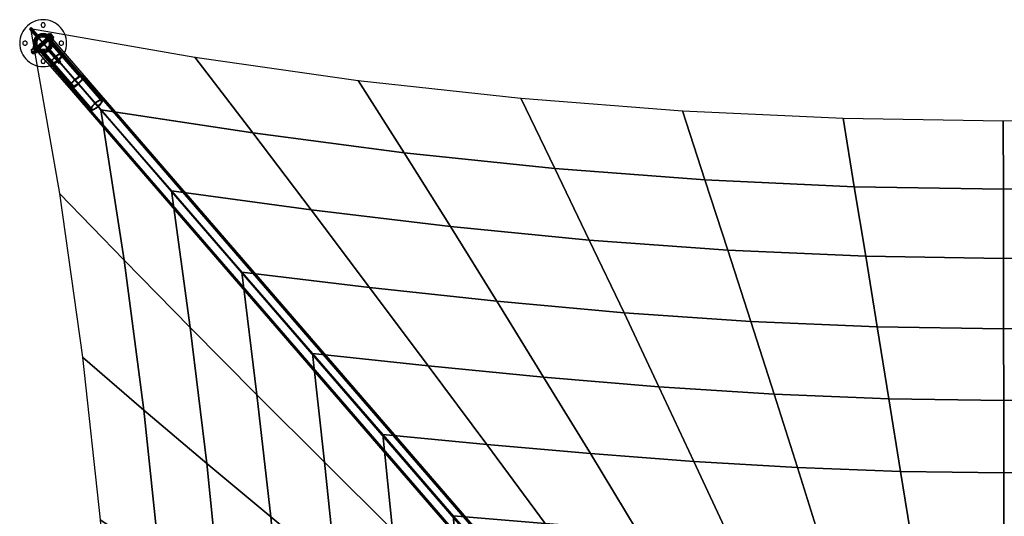
# Model space of a CAD drawing. Units: millimetres. Extents: x 0 to 12163, y 0 to 12163.
# Drawn here: x 0 to 6081, y 9092 to 12163 of the extents above; entities that cross this region are included whole.
import ezdxf

# ---------------------------------------------------------------- set-up
doc = ezdxf.new("R2010")
doc.units = ezdxf.units.MM
doc.header["$LTSCALE"] = 700
for name, color, linetype in [('COLUMN PIH', 150, 'Continuous'), ('COLUMN RECESS BP', 170, 'Continuous'), ('CONNECTIONS', 20, 'Continuous'), ('EXTENSION', 240, 'Continuous'), ('H-01', 2, 'Continuous'), ('MPanel', 41, 'Continuous'), ('RAFTER', 52, 'Continuous')]:
    doc.layers.add(name, color=color, linetype=linetype)

msp = doc.modelspace()

# ---------------------------------------------------------------- linework, layer by layer
for p, q in [((66.7, 12108.6), (5289.9, 6081.5)), ((145, 12017.9), (145, 12017.9)), ((145, 12017.9), (145, 12017.9)), ((145, 12017.9), (145, 12017.9)), ((145, 12017.9), (145, 12017.9))]:
    msp.add_line(p, q)
at = {"layer": 'COLUMN PIH', "flags": 128}
for points in [[(86.4, 12017.9), (86.7, 12024), (87.7, 12030.1), (89.3, 12036), (91.5, 12041.7), (94.3, 12047.2), (97.6, 12052.4), (101.5, 12057.1), (105.8, 12061.5), (110.6, 12065.3), (115.7, 12068.7), (121.2, 12071.5), (126.9, 12073.7), (132.9, 12075.3), (138.9, 12076.2), (145, 12076.5), (151.2, 12076.2), (157.2, 12075.3), (163.2, 12073.7), (168.9, 12071.5), (174.3, 12068.7), (179.5, 12065.3), (184.3, 12061.5), (188.6, 12057.1), (192.5, 12052.4), (195.8, 12047.2), (198.6, 12041.7), (200.8, 12036), (202.4, 12030.1), (203.3, 12024), (203.6, 12017.9), (203.3, 12011.8), (202.4, 12005.7), (200.8, 11999.8), (198.6, 11994.1), (195.8, 11988.6), (192.5, 11983.4), (188.6, 11978.7), (184.3, 11974.3), (179.5, 11970.5), (174.3, 11967.1), (168.9, 11964.3), (163.2, 11962.1), (157.2, 11960.6), (151.2, 11959.6), (145, 11959.3), (138.9, 11959.6), (132.9, 11960.6), (126.9, 11962.1), (121.2, 11964.3), (115.7, 11967.1), (110.6, 11970.5), (105.8, 11974.3), (101.5, 11978.7), (97.6, 11983.4), (94.3, 11988.6), (91.5, 11994.1), (89.3, 11999.8), (87.7, 12005.7), (86.7, 12011.8), (86.4, 12017.9)], [(86.4, 12017.9), (86.7, 12024), (87.7, 12030.1), (89.3, 12036), (91.5, 12041.7), (94.3, 12047.2), (97.6, 12052.4), (101.5, 12057.1), (105.8, 12061.5), (110.6, 12065.3), (115.7, 12068.7), (121.2, 12071.5), (126.9, 12073.7), (132.9, 12075.3), (138.9, 12076.2), (145, 12076.5), (151.2, 12076.2), (157.2, 12075.3), (163.2, 12073.7), (168.9, 12071.5), (174.3, 12068.7), (179.5, 12065.3), (184.3, 12061.5), (188.6, 12057.1), (192.5, 12052.4), (195.8, 12047.2), (198.6, 12041.7), (200.8, 12036), (202.4, 12030.1), (203.3, 12024), (203.6, 12017.9), (203.3, 12011.8), (202.4, 12005.7), (200.8, 11999.8), (198.6, 11994.1), (195.8, 11988.6), (192.5, 11983.4), (188.6, 11978.7), (184.3, 11974.3), (179.5, 11970.5), (174.3, 11967.1), (168.9, 11964.3), (163.2, 11962.1), (157.2, 11960.6), (151.2, 11959.6), (145, 11959.3), (138.9, 11959.6), (132.9, 11960.6), (126.9, 11962.1), (121.2, 11964.3), (115.7, 11967.1), (110.6, 11970.5), (105.8, 11974.3), (101.5, 11978.7), (97.6, 11983.4), (94.3, 11988.6), (91.5, 11994.1), (89.3, 11999.8), (87.7, 12005.7), (86.7, 12011.8), (86.4, 12017.9)], [(195.3, 12017.9), (195, 12023.5), (194.1, 12029.1), (192.5, 12034.5), (190.4, 12039.7), (187.6, 12044.7), (184.4, 12049.3), (180.6, 12053.5), (176.4, 12057.2), (171.8, 12060.5), (166.9, 12063.2), (161.7, 12065.4), (156.2, 12067), (150.7, 12067.9), (145, 12068.2), (139.4, 12067.9), (133.9, 12067), (128.4, 12065.4), (123.2, 12063.2), (118.3, 12060.5), (113.7, 12057.2), (109.5, 12053.5), (105.7, 12049.3), (102.5, 12044.7), (99.7, 12039.7), (97.6, 12034.5), (96, 12029.1), (95.1, 12023.5), (94.7, 12017.9), (95.1, 12012.3), (96, 12006.7), (97.6, 12001.3), (99.7, 11996.1), (102.5, 11991.1), (105.7, 11986.5), (109.5, 11982.3), (113.7, 11978.6), (118.3, 11975.3), (123.2, 11972.6), (128.4, 11970.4), (133.9, 11968.8), (139.4, 11967.9), (145, 11967.6), (150.7, 11967.9), (156.2, 11968.8), (161.7, 11970.4), (166.9, 11972.6), (171.8, 11975.3), (176.4, 11978.6), (180.6, 11982.3), (184.4, 11986.5), (187.6, 11991.1), (190.4, 11996.1), (192.5, 12001.3), (194.1, 12006.7), (195, 12012.3), (195.3, 12017.9)], [(94.7, 12017.9), (95.1, 12023.5), (96, 12029.1), (97.6, 12034.5), (99.7, 12039.7), (102.5, 12044.7), (105.7, 12049.3), (109.5, 12053.5), (113.7, 12057.2), (118.3, 12060.5), (123.2, 12063.2), (128.4, 12065.4), (133.9, 12067), (139.4, 12067.9), (145, 12068.2), (150.7, 12067.9), (156.2, 12067), (161.7, 12065.4), (166.9, 12063.2), (171.8, 12060.5), (176.4, 12057.2), (180.6, 12053.5), (184.4, 12049.3), (187.6, 12044.7), (190.4, 12039.7), (192.5, 12034.5), (194.1, 12029.1), (195, 12023.5), (195.3, 12017.9), (195, 12012.3), (194.1, 12006.7), (192.5, 12001.3), (190.4, 11996.1), (187.6, 11991.1), (184.4, 11986.5), (180.6, 11982.3), (176.4, 11978.6), (171.8, 11975.3), (166.9, 11972.6), (161.7, 11970.4), (156.2, 11968.8), (150.7, 11967.9), (145, 11967.6), (139.4, 11967.9), (133.9, 11968.8), (128.4, 11970.4), (123.2, 11972.6), (118.3, 11975.3), (113.7, 11978.6), (109.5, 11982.3), (105.7, 11986.5), (102.5, 11991.1), (99.7, 11996.1), (97.6, 12001.3), (96, 12006.7), (95.1, 12012.3), (94.7, 12017.9)]]:
    msp.add_lwpolyline(points, close=True, dxfattribs=at)
at = {"layer": 'COLUMN RECESS BP', "flags": 128}
for points in [[(290.1, 12017.9), (289.3, 12033.1), (286.9, 12048.1), (283, 12062.8), (277.6, 12076.9), (270.7, 12090.5), (262.4, 12103.2), (252.8, 12115), (242.1, 12125.7), (230.3, 12135.3), (217.6, 12143.6), (204, 12150.5), (189.9, 12155.9), (175.2, 12159.8), (160.2, 12162.2), (145, 12163), (129.9, 12162.2), (114.9, 12159.8), (100.2, 12155.9), (86, 12150.5), (72.5, 12143.6), (59.8, 12135.3), (48, 12125.7), (37.2, 12115), (27.7, 12103.2), (19.4, 12090.5), (12.5, 12076.9), (7.1, 12062.8), (3.2, 12048.1), (0.8, 12033.1), (0, 12017.9), (0.8, 12002.7), (3.2, 11987.8), (7.1, 11973.1), (12.5, 11958.9), (19.4, 11945.4), (27.7, 11932.6), (37.2, 11920.8), (48, 11910.1), (59.8, 11900.5), (72.5, 11892.2), (86, 11885.4), (100.2, 11879.9), (114.9, 11876), (129.9, 11873.6), (145, 11872.8), (160.2, 11873.6), (175.2, 11876), (189.9, 11879.9), (204, 11885.4), (217.6, 11892.2), (230.3, 11900.5), (242.1, 11910.1), (252.8, 11920.8), (262.4, 11932.6), (270.7, 11945.4), (277.6, 11958.9), (283, 11973.1), (286.9, 11987.8), (289.3, 12002.7), (290.1, 12017.9)], [(290.1, 12017.9), (289.3, 12033.1), (286.9, 12048.1), (283, 12062.8), (277.6, 12076.9), (270.7, 12090.5), (262.4, 12103.2), (252.8, 12115), (242.1, 12125.7), (230.3, 12135.3), (217.6, 12143.6), (204, 12150.5), (189.9, 12155.9), (175.2, 12159.8), (160.2, 12162.2), (145, 12163), (129.9, 12162.2), (114.9, 12159.8), (100.2, 12155.9), (86, 12150.5), (72.5, 12143.6), (59.8, 12135.3), (48, 12125.7), (37.2, 12115), (27.7, 12103.2), (19.4, 12090.5), (12.5, 12076.9), (7.1, 12062.8), (3.2, 12048.1), (0.8, 12033.1), (0, 12017.9), (0.8, 12002.7), (3.2, 11987.8), (7.1, 11973.1), (12.5, 11958.9), (19.4, 11945.4), (27.7, 11932.6), (37.2, 11920.8), (48, 11910.1), (59.8, 11900.5), (72.5, 11892.2), (86, 11885.4), (100.2, 11879.9), (114.9, 11876), (129.9, 11873.6), (145, 11872.8), (160.2, 11873.6), (175.2, 11876), (189.9, 11879.9), (204, 11885.4), (217.6, 11892.2), (230.3, 11900.5), (242.1, 11910.1), (252.8, 11920.8), (262.4, 11932.6), (270.7, 11945.4), (277.6, 11958.9), (283, 11973.1), (286.9, 11987.8), (289.3, 12002.7), (290.1, 12017.9)], [(158.2, 12130), (157.6, 12134.1), (155.7, 12137.8), (152.8, 12140.7), (149.1, 12142.6), (145, 12143.2), (141, 12142.6), (137.3, 12140.7), (134.4, 12137.8), (132.5, 12134.1), (131.8, 12130), (132.5, 12126), (134.4, 12122.3), (137.3, 12119.4), (141, 12117.5), (145, 12116.9), (149.1, 12117.5), (152.8, 12119.4), (155.7, 12122.3), (157.6, 12126), (158.2, 12130)], [(158.2, 12130), (157.6, 12134.1), (155.7, 12137.8), (152.8, 12140.7), (149.1, 12142.6), (145, 12143.2), (141, 12142.6), (137.3, 12140.7), (134.4, 12137.8), (132.5, 12134.1), (131.8, 12130), (132.5, 12126), (134.4, 12122.3), (137.3, 12119.4), (141, 12117.5), (145, 12116.9), (149.1, 12117.5), (152.8, 12119.4), (155.7, 12122.3), (157.6, 12126), (158.2, 12130)], [(46.1, 12017.9), (45.5, 12022), (43.6, 12025.7), (40.7, 12028.6), (37, 12030.5), (33, 12031.1), (28.9, 12030.5), (25.2, 12028.6), (22.3, 12025.7), (20.4, 12022), (19.8, 12017.9), (20.4, 12013.8), (22.3, 12010.2), (25.2, 12007.2), (28.9, 12005.4), (33, 12004.7), (37, 12005.4), (40.7, 12007.2), (43.6, 12010.2), (45.5, 12013.8), (46.1, 12017.9)], [(46.1, 12017.9), (45.5, 12022), (43.6, 12025.7), (40.7, 12028.6), (37, 12030.5), (33, 12031.1), (28.9, 12030.5), (25.2, 12028.6), (22.3, 12025.7), (20.4, 12022), (19.8, 12017.9), (20.4, 12013.8), (22.3, 12010.2), (25.2, 12007.2), (28.9, 12005.4), (33, 12004.7), (37, 12005.4), (40.7, 12007.2), (43.6, 12010.2), (45.5, 12013.8), (46.1, 12017.9)], [(270.3, 12017.9), (269.7, 12022), (267.8, 12025.7), (264.9, 12028.6), (261.2, 12030.5), (257.1, 12031.1), (253, 12030.5), (249.4, 12028.6), (246.5, 12025.7), (244.6, 12022), (243.9, 12017.9), (244.6, 12013.8), (246.5, 12010.2), (249.4, 12007.2), (253, 12005.4), (257.1, 12004.7), (261.2, 12005.4), (264.9, 12007.2), (267.8, 12010.2), (269.7, 12013.8), (270.3, 12017.9)], [(270.3, 12017.9), (269.7, 12022), (267.8, 12025.7), (264.9, 12028.6), (261.2, 12030.5), (257.1, 12031.1), (253, 12030.5), (249.4, 12028.6), (246.5, 12025.7), (244.6, 12022), (243.9, 12017.9), (244.6, 12013.8), (246.5, 12010.2), (249.4, 12007.2), (253, 12005.4), (257.1, 12004.7), (261.2, 12005.4), (264.9, 12007.2), (267.8, 12010.2), (269.7, 12013.8), (270.3, 12017.9)], [(158.2, 11905.8), (157.6, 11909.9), (155.7, 11913.5), (152.8, 11916.5), (149.1, 11918.3), (145, 11919), (141, 11918.3), (137.3, 11916.5), (134.4, 11913.5), (132.5, 11909.9), (131.8, 11905.8), (132.5, 11901.7), (134.4, 11898), (137.3, 11895.1), (141, 11893.2), (145, 11892.6), (149.1, 11893.2), (152.8, 11895.1), (155.7, 11898), (157.6, 11901.7), (158.2, 11905.8)], [(158.2, 11905.8), (157.6, 11909.9), (155.7, 11913.5), (152.8, 11916.5), (149.1, 11918.3), (145, 11919), (141, 11918.3), (137.3, 11916.5), (134.4, 11913.5), (132.5, 11909.9), (131.8, 11905.8), (132.5, 11901.7), (134.4, 11898), (137.3, 11895.1), (141, 11893.2), (145, 11892.6), (149.1, 11893.2), (152.8, 11895.1), (155.7, 11898), (157.6, 11901.7), (158.2, 11905.8)]]:
    msp.add_lwpolyline(points, close=True, dxfattribs=at)
at = {"layer": 'CONNECTIONS'}
for p, q in [((145, 12017.9), (145, 12017.9)), ((227.6, 11922.4), (475.2, 11635.7))]:
    msp.add_line(p, q, dxfattribs=at)
at = {"layer": 'CONNECTIONS', "flags": 128}
for points in [[(193.2, 12017.9), (191.9, 12028.6), (188.4, 12038.8), (182.6, 12047.9), (175, 12055.5), (165.9, 12061.3), (155.7, 12064.9), (145, 12066.1), (134.3, 12064.9), (124.2, 12061.3), (115, 12055.5), (107.4, 12047.9), (101.6, 12038.8), (98.1, 12028.6), (96.9, 12017.9), (98.1, 12007.2), (101.6, 11997), (107.4, 11987.9), (115, 11980.3), (124.2, 11974.5), (134.3, 11971), (145, 11969.8), (155.7, 11971), (165.9, 11974.5), (175, 11980.3), (182.6, 11987.9), (188.4, 11997), (191.9, 12007.2), (193.2, 12017.9)], [(193.2, 12017.9), (191.9, 12028.6), (188.4, 12038.8), (182.6, 12047.9), (175, 12055.5), (165.9, 12061.3), (155.7, 12064.9), (145, 12066.1), (134.3, 12064.9), (124.2, 12061.3), (115, 12055.5), (107.4, 12047.9), (101.6, 12038.8), (98.1, 12028.6), (96.9, 12017.9), (98.1, 12007.2), (101.6, 11997), (107.4, 11987.9), (115, 11980.3), (124.2, 11974.5), (134.3, 11971), (145, 11969.8), (155.7, 11971), (165.9, 11974.5), (175, 11980.3), (182.6, 11987.9), (188.4, 11997), (191.9, 12007.2), (193.2, 12017.9)], [(105.2, 12017.9), (106.5, 12028.2), (110.5, 12037.8), (116.9, 12046.1), (125.1, 12052.4), (134.7, 12056.4), (145, 12057.8), (155.3, 12056.4), (164.9, 12052.4), (173.2, 12046.1), (179.5, 12037.8), (183.5, 12028.2), (184.9, 12017.9), (183.5, 12007.6), (179.5, 11998), (173.2, 11989.8), (164.9, 11983.4), (155.3, 11979.4), (145, 11978.1), (134.7, 11979.4), (125.1, 11983.4), (116.9, 11989.8), (110.5, 11998), (106.5, 12007.6), (105.2, 12017.9)], [(184.9, 12017.9), (183.5, 12028.2), (179.5, 12037.8), (173.2, 12046.1), (164.9, 12052.4), (155.3, 12056.4), (145, 12057.8), (134.7, 12056.4), (125.1, 12052.4), (116.9, 12046.1), (110.5, 12037.8), (106.5, 12028.2), (105.2, 12017.9), (106.5, 12007.6), (110.5, 11998), (116.9, 11989.8), (125.1, 11983.4), (134.7, 11979.4), (145, 11978.1), (155.3, 11979.4), (164.9, 11983.4), (173.2, 11989.8), (179.5, 11998), (183.5, 12007.6), (184.9, 12017.9)], [(181.4, 12049.4), (175.2, 12043.9)], [(186.8, 12041.8), (180.4, 12036.2)], [(109.7, 11999.6), (103.2, 11994)], [(114.9, 11991.9), (108.6, 11986.5)], [(121.8, 11985.6), (115.3, 11980)], [(264, 11953.8), (262.4, 11955), (260, 11955.5), (256.9, 11955.4), (253.3, 11954.6), (249.2, 11953.1), (244.6, 11950.9), (239.6, 11948.3), (234.4, 11945.1), (229.1, 11941.4), (223.8, 11937.3), (218.5, 11932.9), (213.4, 11928.3), (208.6, 11923.6), (204.2, 11918.9), (200.2, 11914.2), (196.9, 11909.7), (194.1, 11905.5), (192.1, 11901.6), (190.7, 11898.1), (190.1, 11895.2), (190.3, 11892.7), (191.2, 11890.9), (192.9, 11889.7), (195.2, 11889.2), (198.3, 11889.3), (201.9, 11890.2), (206.1, 11891.7), (210.7, 11893.8), (215.6, 11896.5), (220.8, 11899.7), (226.1, 11903.3), (231.5, 11907.4), (236.7, 11911.8), (241.8, 11916.4), (246.6, 11921.1), (251.1, 11925.8), (255, 11930.5), (258.4, 11935), (261.1, 11939.2), (263.2, 11943.1), (264.6, 11946.6), (265.1, 11949.6), (265, 11952), (264, 11953.8)], [(197.5, 11896.3), (196.7, 11898), (196.6, 11900.3), (197.3, 11903.1), (198.8, 11906.4), (201, 11910.1), (203.8, 11914.1), (207.2, 11918.3), (211.1, 11922.6), (215.5, 11926.9), (220.1, 11931.1), (224.9, 11935.1), (229.7, 11938.7), (234.6, 11942), (239.2, 11944.8), (243.6, 11947), (247.6, 11948.6), (251.1, 11949.5), (253.9, 11949.8), (256.2, 11949.5), (257.8, 11948.4), (258.6, 11946.7), (258.6, 11944.4), (257.9, 11941.6), (256.4, 11938.3), (254.3, 11934.6), (251.4, 11930.6), (248, 11926.4), (244.1, 11922.1), (239.8, 11917.8), (235.2, 11913.6), (230.3, 11909.7), (225.5, 11906), (220.7, 11902.8), (216, 11900), (211.6, 11897.8), (207.7, 11896.2), (204.2, 11895.2), (201.3, 11894.9), (199, 11895.3), (197.5, 11896.3)], [(257.8, 11948.4), (505.2, 11661.8)], [(264, 11953.8), (511.5, 11667.2)], [(191.2, 11890.9), (438.7, 11604.3)], [(197.5, 11896.3), (444.9, 11609.7)], [(511.5, 11667.2), (509.8, 11668.4), (507.5, 11668.9), (504.4, 11668.8), (500.8, 11667.9), (496.6, 11666.4), (492, 11664.4), (487.1, 11661.6), (481.9, 11658.4), (476.6, 11654.8), (471.2, 11650.7), (466, 11646.3), (460.9, 11641.8), (456.1, 11637), (451.6, 11632.3), (447.7, 11627.6), (444.3, 11623.1), (441.6, 11618.9), (439.5, 11615), (438.1, 11611.5), (437.6, 11608.5), (437.7, 11606.1), (438.7, 11604.3), (440.3, 11603.1), (442.7, 11602.6), (445.8, 11602.7), (449.4, 11603.6), (453.5, 11605), (458.1, 11607.2), (463.1, 11609.8), (468.3, 11613.1), (473.6, 11616.7), (478.9, 11620.8), (484.2, 11625.2), (489.3, 11629.8), (494.1, 11634.5), (498.5, 11639.2), (502.5, 11643.9), (505.8, 11648.4), (508.6, 11652.6), (510.7, 11656.5), (512, 11660), (512.6, 11663), (512.4, 11665.4), (511.5, 11667.2)], [(505.2, 11661.8), (503.7, 11662.8), (501.4, 11663.2), (498.5, 11662.9), (495, 11661.9), (491.1, 11660.4), (486.7, 11658.1), (482, 11655.4), (477.2, 11652.1), (472.4, 11648.5), (467.5, 11644.5), (462.9, 11640.3), (458.6, 11636), (454.7, 11631.7), (451.3, 11627.5), (448.4, 11623.5), (446.3, 11619.8), (444.8, 11616.5), (444.1, 11613.7), (444.1, 11611.4), (444.9, 11609.7), (446.5, 11608.7), (448.8, 11608.3), (451.6, 11608.6), (455.1, 11609.5), (459.1, 11611.2), (463.5, 11613.4), (468.1, 11616.1), (473, 11619.4), (477.8, 11623), (482.6, 11627), (487.2, 11631.2), (491.6, 11635.5), (495.5, 11639.8), (498.9, 11644), (501.7, 11648), (503.9, 11651.7), (505.4, 11655), (506.1, 11657.8), (506, 11660.1), (505.2, 11661.8)]]:
    msp.add_lwpolyline(points, close=True, dxfattribs=at)
for points in [[(168.5, 12050.2), (168.9, 12049.8), (169.6, 12049.3), (170.5, 12048.6), (171.5, 12047.7), (172.7, 12046.5), (173.9, 12045.3), (175.2, 12043.9), (176.3, 12042.6), (177.3, 12041.2), (178.3, 12039.8), (179, 12038.6), (179.6, 12037.7), (180, 12036.9), (180.3, 12036.4), (180.4, 12036.2), (180.3, 12036.4), (180, 12036.9), (179.6, 12037.7), (179, 12038.6), (178.3, 12039.8), (177.3, 12041.2), (176.3, 12042.6), (175.2, 12043.9), (173.9, 12045.3), (172.7, 12046.5), (171.5, 12047.7), (170.5, 12048.6), (169.6, 12049.3), (168.9, 12049.8), (168.5, 12050.2), (168.3, 12050.2), (174.7, 12055.8), (168.3, 12050.2)], [(174.9, 12055.7), (175.3, 12055.4), (176, 12054.8), (176.8, 12054.1), (177.9, 12053.1), (179, 12052), (180.2, 12050.7), (181.4, 12049.4), (182.6, 12048), (183.6, 12046.6), (184.6, 12045.3), (185.4, 12044.2), (186, 12043.2), (186.5, 12042.5), (186.7, 12042), (186.8, 12041.8), (186.7, 12042), (186.5, 12042.5), (186, 12043.2), (185.4, 12044.2), (184.6, 12045.3), (183.6, 12046.6), (182.6, 12048), (181.4, 12049.4), (180.2, 12050.7), (179, 12052), (177.9, 12053.1), (176.8, 12054.1), (176, 12054.8), (175.3, 12055.4), (174.9, 12055.7), (174.7, 12055.8)], [(103.3, 11993.9), (103.6, 11993.4), (104, 11992.7), (104.7, 11991.7), (105.5, 11990.5), (106.4, 11989.2), (107.4, 11987.8), (108.6, 11986.5), (109.8, 11985.1), (111, 11983.9), (112.2, 11982.7), (113.2, 11981.8), (114.1, 11981.1), (114.7, 11980.5), (115.2, 11980.2), (115.3, 11980), (115.2, 11980.2), (114.7, 11980.5), (114.1, 11981.1), (113.2, 11981.8), (112.2, 11982.7), (111, 11983.9), (109.8, 11985.1), (108.6, 11986.5), (107.4, 11987.8), (106.4, 11989.2), (105.5, 11990.5), (104.7, 11991.7), (104, 11992.7), (103.6, 11993.4), (103.3, 11993.9), (103.2, 11994)], [(109.8, 11999.4), (110, 11998.9), (110.4, 11998.1), (111, 11997.2), (111.8, 11996), (112.7, 11994.7), (113.7, 11993.3), (114.9, 11991.9), (116.1, 11990.5), (117.3, 11989.3), (118.5, 11988.2), (119.5, 11987.3), (120.4, 11986.6), (121.2, 11986.1), (121.6, 11985.7), (121.8, 11985.6), (121.6, 11985.7), (121.2, 11986.1), (120.4, 11986.6), (119.5, 11987.3), (118.5, 11988.2), (117.3, 11989.3), (116.1, 11990.5), (114.9, 11991.9), (113.7, 11993.3), (112.7, 11994.7), (111.8, 11996), (111, 11997.2), (110.4, 11998.1), (110, 11998.9), (109.8, 11999.4), (109.7, 11999.6)], [(466, 11646.3), (218.5, 11932.9)], [(467.5, 11644.5), (220.1, 11931.1)], [(482.6, 11627), (235.2, 11913.6)], [(484.2, 11625.2), (236.7, 11911.8)]]:
    msp.add_lwpolyline(points, dxfattribs=at)
at = {"layer": 'EXTENSION'}
msp.add_line((351.4, 11779), (5066.5, 6320.4), dxfattribs=at)
at = {"layer": 'EXTENSION', "flags": 128}
for points in [[(396.4, 11817.7), (385.3, 11818.8), (364.6, 11809.2), (341.2, 11792.2), (320.5, 11771), (308.3, 11752.4), (307.8, 11740.7), (319.5, 11739.7), (339.6, 11748.7), (363.5, 11766.2), (384.2, 11786.9), (396.4, 11806), (396.4, 11817.7)], [(314.1, 11746), (314.7, 11756.1), (324.8, 11772.1), (342.8, 11790.1), (363, 11805), (380.5, 11812.9), (390.1, 11811.9), (390.1, 11802.3), (379.4, 11785.9), (361.9, 11768.3), (341.2, 11752.9), (324.2, 11745), (314.1, 11746)], [(390.1, 11811.9), (5103.2, 6353.9)], [(396.4, 11817.7), (5109.6, 6359.2)], [(307.8, 11740.7), (5020.9, 6282.2)], [(314.1, 11746), (5027.3, 6288.1)]]:
    msp.add_lwpolyline(points, close=True, dxfattribs=at)
for points in [[(5053.8, 6333.7), (341.2, 11792.2)], [(5055.4, 6331.6), (342.8, 11790.1)], [(5074.5, 6309.8), (361.9, 11768.3)], [(5076.1, 6307.7), (363.5, 11766.2)]]:
    msp.add_lwpolyline(points, dxfattribs=at)
at = {"layer": 'H-01', "flags": 128}
for points in [[(184.6, 12063.2), (87.8, 11979.5)], [(190.1, 12056.9), (93.3, 11973.2)], [(195.6, 12050.5), (98.7, 11966.8)], [(175.1, 12074.3), (177.8, 12076.7)], [(210.4, 12055), (202.4, 12048.1), (210.4, 12055), (200.8, 12066.1), (192.9, 12059.2), (200.8, 12066.1), (191.2, 12077.2), (183.3, 12070.3), (191.2, 12077.2), (200.8, 12066.1)], [(192.9, 12059.2), (183.3, 12070.3), (192.9, 12059.2), (202.4, 12048.1)], [(184, 12064), (186.7, 12066.4)], [(184, 12064), (184.2, 12063.7), (184.8, 12063), (185.8, 12061.9), (187, 12060.4), (188.5, 12058.7), (190.1, 12056.9), (191.7, 12055), (193.2, 12053.3), (194.5, 12051.8), (195.4, 12050.7), (196, 12050), (196.3, 12049.7), (196, 12050), (195.4, 12050.7), (194.5, 12051.8), (193.2, 12053.3), (191.7, 12055), (190.1, 12056.9), (188.5, 12058.7), (187, 12060.4), (185.8, 12061.9), (184.8, 12063), (184.2, 12063.7), (184, 12064)], [(195.6, 12050.5), (195.4, 12050.8), (194.8, 12051.4), (193.9, 12052.5), (192.6, 12053.9), (191.2, 12055.6), (189.7, 12057.3), (188.3, 12059), (187, 12060.5), (185.9, 12061.8), (185.1, 12062.7), (184.7, 12063.1), (185.1, 12062.7), (185.9, 12061.8), (187, 12060.5), (188.3, 12059), (189.7, 12057.3), (191.2, 12055.6), (192.6, 12053.9), (193.9, 12052.5), (194.8, 12051.4), (195.4, 12050.8)], [(199, 12052.1), (198.8, 12052.4), (198.2, 12053.1), (197.2, 12054.2), (196, 12055.7), (194.5, 12057.4), (192.9, 12059.2), (191.3, 12061.1), (189.8, 12062.8), (188.5, 12064.3), (187.5, 12065.4), (186.9, 12066.1), (186.7, 12066.4), (186.9, 12066.1), (187.5, 12065.4), (188.5, 12064.3), (189.8, 12062.8), (191.3, 12061.1), (192.9, 12059.2), (194.5, 12057.4), (196, 12055.7), (197.2, 12054.2), (198.2, 12053.1), (198.8, 12052.4), (199, 12052.1)], [(190.1, 12056.9), (192.9, 12059.2)], [(190.1, 12056.9), (192.9, 12059.2)], [(196.3, 12049.7), (199, 12052.1)], [(205.2, 12039.4), (207.9, 12041.8)], [(81, 11962.6), (71.4, 11973.6), (83.7, 11984.3), (87.3, 11980), (89.6, 11977.4), (93.3, 11973.2), (89.6, 11977.4), (87.3, 11980), (83.7, 11984.3), (71.4, 11973.6)], [(82.7, 11994.5), (85.4, 11996.9)], [(83.6, 11984.4), (88.1, 11988.2)], [(87.3, 11980), (86, 11981.6), (84.9, 11982.9), (84.1, 11983.8), (83.7, 11984.3), (84.1, 11983.8), (84.9, 11982.9), (86, 11981.6)], [(87.6, 11979.7), (92.1, 11983.6)], [(107.4, 11965.8), (107.2, 11966), (106.7, 11966.7), (105.8, 11967.7), (104.6, 11969.1), (103.1, 11970.8), (101.4, 11972.7), (99.6, 11974.8), (97.7, 11977), (95.9, 11979.2), (94, 11981.3), (92.4, 11983.3), (90.9, 11984.9), (89.7, 11986.3), (88.8, 11987.4), (88.3, 11988), (88.1, 11988.2), (88.3, 11988), (88.8, 11987.4), (89.7, 11986.3), (90.9, 11984.9), (92.4, 11983.3), (94, 11981.3), (95.9, 11979.2), (97.7, 11977), (99.6, 11974.8), (101.4, 11972.7), (103.1, 11970.8), (104.6, 11969.1), (105.8, 11967.7), (106.7, 11966.7), (107.2, 11966), (107.4, 11965.8)], [(91.6, 11984.2), (94.3, 11986.5)], [(75.5, 11968.9), (70.4, 11964.5)], [(81, 11962.6), (75.9, 11958.1)], [(90.6, 11951.5), (102.9, 11962.1), (99.2, 11966.3), (96.9, 11969), (93.3, 11973.2), (81, 11962.6)], [(93.3, 11973.2), (96.9, 11969), (99.2, 11966.3), (102.9, 11962.1), (90.6, 11951.5), (81, 11962.6), (93.3, 11973.2)], [(86.5, 11956.2), (81.3, 11951.8)], [(87.3, 11980), (89.6, 11977.4)], [(96.9, 11969), (95.1, 11971), (93.3, 11973.2), (91.4, 11975.3), (89.6, 11977.4), (91.4, 11975.3), (93.3, 11973.2), (95.1, 11971)], [(93.3, 11973.2), (97.7, 11977)], [(93.3, 11973.2), (97.7, 11977)], [(96.9, 11969), (99.2, 11966.3)], [(97.7, 11977), (100.5, 11979.4)], [(97.7, 11977), (100.5, 11979.4)], [(98.9, 11966.6), (103.4, 11970.5)], [(102.9, 11962.1), (102.4, 11962.6), (101.6, 11963.5), (100.6, 11964.7), (99.2, 11966.3), (100.6, 11964.7), (101.6, 11963.5), (102.4, 11962.6)], [(102.9, 11962), (107.4, 11965.8)], [(103.9, 11969.9), (106.6, 11972.3)], [(112.8, 11959.6), (115.6, 11962)]]:
    msp.add_lwpolyline(points, close=True, dxfattribs=at)
for points in [[(204.9, 12039.7), (204.3, 12040.5), (203.1, 12041.8), (201.6, 12043.5), (199.8, 12045.7), (197.6, 12048.1), (195.3, 12050.9), (192.7, 12053.8), (190.1, 12056.9), (187.5, 12059.9), (185, 12062.8), (182.6, 12065.6), (180.4, 12068.1), (178.6, 12070.2), (177.1, 12072), (176, 12073.2), (175.3, 12074), (175.1, 12074.3), (175.3, 12074), (176, 12073.2), (177.1, 12072), (178.6, 12070.2), (180.4, 12068.1), (182.6, 12065.6), (185, 12062.8), (187.5, 12059.9), (190.1, 12056.9), (192.7, 12053.8), (195.3, 12050.9), (197.6, 12048.1), (199.8, 12045.7), (201.6, 12043.5), (203.1, 12041.8), (204.3, 12040.5), (204.9, 12039.7), (205.2, 12039.4)], [(178.1, 12076.4), (178.7, 12075.6), (179.8, 12074.3), (181.3, 12072.6), (183.2, 12070.4), (185.4, 12068), (187.7, 12065.2), (190.3, 12062.3), (192.9, 12059.2), (195.5, 12056.2), (198, 12053.3), (200.4, 12050.5), (202.6, 12048), (204.4, 12045.9), (205.9, 12044.1), (207, 12042.9), (207.7, 12042.1), (207.9, 12041.8), (207.7, 12042.1), (207, 12042.9), (205.9, 12044.1), (204.4, 12045.9), (202.6, 12048), (200.4, 12050.5), (198, 12053.3), (195.5, 12056.2), (192.9, 12059.2), (190.3, 12062.3), (187.7, 12065.2), (185.4, 12068), (183.2, 12070.4), (181.3, 12072.6), (179.8, 12074.3), (178.7, 12075.6), (178.1, 12076.4), (177.8, 12076.7)], [(112.6, 11959.9), (111.9, 11960.7), (110.8, 11961.9), (109.3, 11963.7), (107.4, 11965.8), (105.3, 11968.3), (102.9, 11971.1), (100.3, 11974), (97.7, 11977), (95.1, 11980.1), (92.6, 11983), (90.2, 11985.7), (88.1, 11988.2), (86.2, 11990.4), (84.7, 11992.1), (83.6, 11993.4), (82.9, 11994.2), (82.7, 11994.5), (82.9, 11994.2), (83.6, 11993.4), (84.7, 11992.1), (86.2, 11990.4), (88.1, 11988.2), (90.2, 11985.7), (92.6, 11983), (95.1, 11980.1), (97.7, 11977), (100.3, 11974), (102.9, 11971.1), (105.3, 11968.3), (107.4, 11965.8), (109.3, 11963.7), (110.8, 11961.9), (111.9, 11960.7), (112.6, 11959.9), (112.8, 11959.6)], [(85.7, 11996.6), (86.4, 11995.8), (87.5, 11994.5), (89, 11992.8), (90.8, 11990.6), (93, 11988.1), (95.3, 11985.4), (97.9, 11982.4), (100.5, 11979.4), (103.1, 11976.4), (105.6, 11973.5), (108, 11970.7), (110.2, 11968.2), (112, 11966.1), (113.5, 11964.3), (114.6, 11963), (115.3, 11962.3), (115.6, 11962), (115.3, 11962.3), (114.6, 11963), (113.5, 11964.3), (112, 11966.1), (110.2, 11968.2), (108, 11970.7), (105.6, 11973.5), (103.1, 11976.4), (100.5, 11979.4), (97.9, 11982.4), (95.3, 11985.4), (93, 11988.1), (90.8, 11990.6), (89, 11992.8), (87.5, 11994.5), (86.4, 11995.8), (85.7, 11996.6), (85.4, 11996.9)], [(103.7, 11970.1), (103.1, 11970.9), (102.1, 11972), (100.8, 11973.5), (99.3, 11975.2), (97.7, 11977), (96.1, 11978.9), (94.7, 11980.6), (93.4, 11982.1), (92.4, 11983.2), (91.8, 11983.9), (91.6, 11984.2), (91.8, 11983.9), (92.4, 11983.2), (93.4, 11982.1), (94.7, 11980.6), (96.1, 11978.9), (97.7, 11977), (99.3, 11975.2), (100.8, 11973.5), (102.1, 11972), (103.1, 11970.9), (103.7, 11970.1), (103.9, 11969.9)], [(92.3, 11983.4), (92.8, 11982.7), (93.7, 11981.7), (94.9, 11980.3), (96.3, 11978.7), (97.7, 11977), (99.2, 11975.3), (100.6, 11973.7), (101.7, 11972.4), (102.6, 11971.3), (103.2, 11970.7), (103.4, 11970.5), (103.2, 11970.7), (102.6, 11971.3), (101.7, 11972.4), (100.6, 11973.7), (99.2, 11975.3), (97.7, 11977), (96.3, 11978.7), (94.9, 11980.3), (93.7, 11981.7), (92.8, 11982.7), (92.3, 11983.4), (92.1, 11983.6)], [(94.6, 11986.3), (95.2, 11985.6), (96.2, 11984.5), (97.4, 11983), (98.9, 11981.3), (100.5, 11979.4), (102.1, 11977.6), (103.6, 11975.9), (104.9, 11974.4), (105.8, 11973.3), (106.4, 11972.5), (106.6, 11972.3), (106.4, 11972.5), (105.8, 11973.3), (104.9, 11974.4), (103.6, 11975.9), (102.1, 11977.6), (100.5, 11979.4), (98.9, 11981.3), (97.4, 11983), (96.2, 11984.5), (95.2, 11985.6), (94.6, 11986.3), (94.3, 11986.5)], [(70.6, 11964.2), (71.1, 11963.6), (72, 11962.6), (73.1, 11961.3), (74.4, 11959.8), (75.9, 11958.1), (77.3, 11956.5), (78.6, 11955), (79.7, 11953.6), (80.6, 11952.6), (81.1, 11952), (81.3, 11951.8), (81.1, 11952), (80.6, 11952.6), (79.7, 11953.6), (78.6, 11955), (77.3, 11956.5), (75.9, 11958.1), (74.4, 11959.8), (73.1, 11961.3), (72, 11962.6), (71.1, 11963.6), (70.6, 11964.2), (70.4, 11964.5)], [(86.3, 11956.4), (85.7, 11957.1), (84.9, 11958.1), (83.7, 11959.4), (82.4, 11960.9), (81, 11962.6), (79.6, 11964.2), (78.3, 11965.7), (77.1, 11967), (76.3, 11968.1), (75.7, 11968.7), (75.5, 11968.9), (75.7, 11968.7), (76.3, 11968.1), (77.1, 11967), (78.3, 11965.7), (79.6, 11964.2), (81, 11962.6), (82.4, 11960.9), (83.7, 11959.4), (84.9, 11958.1), (85.7, 11957.1), (86.3, 11956.4), (86.5, 11956.2)], [(98.8, 11966.8), (98.2, 11967.5), (97.3, 11968.5), (96.1, 11969.9), (94.7, 11971.5), (93.3, 11973.2), (91.8, 11974.9), (90.4, 11976.5), (89.3, 11977.8), (88.4, 11978.9), (87.8, 11979.5), (87.6, 11979.7), (87.8, 11979.5), (88.4, 11978.9), (89.3, 11977.8), (90.4, 11976.5), (91.8, 11974.9), (93.3, 11973.2), (94.7, 11971.5), (96.1, 11969.9), (97.3, 11968.5), (98.2, 11967.5), (98.8, 11966.8), (98.9, 11966.6)], [(88, 11979.3), (88.5, 11978.7), (89.4, 11977.7), (90.5, 11976.3), (91.9, 11974.8), (93.3, 11973.2), (94.7, 11971.5), (96, 11970), (97.1, 11968.7), (98, 11967.7), (98.6, 11967), (98.7, 11966.8), (98.6, 11967), (98, 11967.7), (97.1, 11968.7), (96, 11970), (94.7, 11971.5), (93.3, 11973.2), (91.9, 11974.8), (90.5, 11976.3), (89.4, 11977.7), (88.5, 11978.7), (88, 11979.3), (87.8, 11979.5)]]:
    msp.add_lwpolyline(points, dxfattribs=at)
at = {"layer": 'MPanel'}
for points in [[(5289.9, 6081.5, 0), (4854.7, 6583.8, 0), (4419.4, 7086, 0), (3984.1, 7588.3, 0), (3548.8, 8090.5, 0), (3113.6, 8592.8, 0), (2678.3, 9095, 0), (2243, 9597.3, 0), (1807.8, 10099.5, 0), (1372.5, 10601.8, 0), (937.2, 11104, 0), (501.9, 11606.3, 0), (66.7, 12108.6, 0)], [(66.7, 12108.6, 0), (501.9, 11606.3, 0), (937.2, 11104, 0), (1372.5, 10601.8, 0), (1807.8, 10099.5, 0), (2243, 9597.3, 0), (2678.3, 9095, 0), (3113.6, 8592.8, 0), (3548.8, 8090.5, 0), (3984.1, 7588.3, 0), (4419.4, 7086, 0), (4854.7, 6583.8, 0), (5289.9, 6081.5, 0)]]:
    msp.add_polyline3d(points, dxfattribs=at)
at = {"layer": 'RAFTER'}
for p in [(145, 12017.9), (227.6, 11922.4)]:
    msp.add_line(p, (145, 12017.9), dxfattribs=at)
at = {"layer": 'RAFTER', "flags": 128}
for points in [[(71.7, 12112.9), (71.4, 12113), (71, 12113.1), (70.6, 12113.1), (70, 12112.9), (69.3, 12112.6), (68.6, 12112.3), (67.8, 12111.8), (67, 12111.3), (66.2, 12110.7), (65.4, 12110), (64.7, 12109.3), (63.9, 12108.6), (63.3, 12107.9), (62.7, 12107.2), (62.3, 12106.5), (61.9, 12105.9), (61.7, 12105.4), (61.6, 12104.9), (61.6, 12104.5), (61.7, 12104.2), (61.9, 12104.1), (62.3, 12104), (62.8, 12104.1), (63.4, 12104.2), (64, 12104.5), (64.8, 12104.8), (65.5, 12105.3), (66.3, 12105.8), (67.1, 12106.4), (67.9, 12107.1), (68.7, 12107.8), (69.4, 12108.5), (70.1, 12109.2), (70.6, 12109.9), (71.1, 12110.6), (71.5, 12111.2), (71.7, 12111.7), (71.8, 12112.2), (71.8, 12112.6), (71.7, 12112.9)], [(61.7, 12104.2), (102.9, 12056.5)], [(71.7, 12112.9), (112.9, 12065.1)], [(203.7, 12017.9), (202.8, 12028.1), (200.1, 12038), (195.8, 12047.2), (190, 12055.6), (182.8, 12062.8), (174.4, 12068.7), (165.1, 12073), (155.3, 12075.7), (145.1, 12076.6), (134.9, 12075.7), (125, 12073), (115.8, 12068.7), (107.4, 12062.8), (100.2, 12055.6), (94.3, 12047.2), (90, 12038), (87.3, 12028.1), (86.5, 12017.9), (87.3, 12007.7), (90, 11997.9), (94.3, 11988.6), (100.2, 11980.2), (107.4, 11973), (115.8, 11967.1), (125, 11962.8), (134.9, 11960.2), (145.1, 11959.3), (155.3, 11960.2), (165.1, 11962.8), (174.4, 11967.1), (182.8, 11973), (190, 11980.2), (195.8, 11988.6), (200.1, 11997.9), (202.8, 12007.7), (203.7, 12017.9)], [(189.4, 12056.2), (182.9, 12062.7), (175.4, 12068.1), (167.2, 12072.2), (158.4, 12075), (149.3, 12076.4), (140.1, 12076.3), (131.1, 12074.8), (122.4, 12072), (114.2, 12067.7), (106.7, 12062.3), (100.3, 12055.7), (94.9, 12048.3), (90.8, 12040), (88, 12031.3), (86.6, 12022.2), (86.7, 12013), (88.2, 12003.9), (91, 11995.2), (95.3, 11987), (100.7, 11979.6), (107.3, 11973.1), (114.7, 11967.7), (122.9, 11963.6), (131.7, 11960.8), (140.8, 11959.4), (150, 11959.5), (159.1, 11961), (167.8, 11963.9), (176, 11968.1), (183.4, 11973.5), (189.8, 11980.1), (195.2, 11987.6), (199.3, 11995.8), (202.2, 12004.5), (203.5, 12013.6), (203.5, 12022.8), (202, 12031.9), (199.1, 12040.6), (194.9, 12048.8)], [(107, 11985), (112.9, 11979.2), (119.7, 11974.4), (127.2, 11970.9), (135.2, 11968.6), (143.5, 11967.6), (151.8, 11968), (159.9, 11969.8), (167.6, 11972.9), (174.7, 11977.2), (181, 11982.7), (186.3, 11989.1), (190.5, 11996.2), (193.4, 12004), (195.1, 12012.2), (195.3, 12020.5), (194.2, 12028.7), (191.8, 12036.7), (188, 12044.1), (183.1, 12050.8), (177.2, 12056.6), (170.4, 12061.4), (162.9, 12065), (154.9, 12067.3), (146.7, 12068.2), (138.4, 12067.8), (130.3, 12066), (122.6, 12062.9), (115.5, 12058.6), (109.2, 12053.1), (103.9, 12046.8), (99.7, 12039.6), (96.7, 12031.8), (95.1, 12023.6), (94.8, 12015.4), (95.9, 12007.1), (98.4, 11999.2), (102.1, 11991.7)], [(195.4, 12017.9), (194.6, 12026.7), (192.3, 12035.1), (188.7, 12043.1), (183.6, 12050.3), (177.4, 12056.4), (170.2, 12061.5), (162.3, 12065.2), (153.8, 12067.5), (145.1, 12068.2), (136.3, 12067.5), (127.9, 12065.2), (119.9, 12061.5), (112.7, 12056.4), (106.6, 12050.3), (101.5, 12043.1), (97.8, 12035.1), (95.5, 12026.7), (94.8, 12017.9), (95.5, 12009.2), (97.8, 12000.7), (101.5, 11992.7), (106.6, 11985.6), (112.7, 11979.4), (119.9, 11974.3), (127.9, 11970.6), (136.3, 11968.4), (145.1, 11967.6), (153.8, 11968.4), (162.3, 11970.6), (170.2, 11974.3), (177.4, 11979.4), (183.6, 11985.6), (188.7, 11992.7), (192.3, 12000.7), (194.6, 12009.2), (195.4, 12017.9)], [(112.9, 12065.1), (112.6, 12065.3), (112.3, 12065.3), (111.8, 12065.3), (111.2, 12065.1), (110.5, 12064.9), (109.8, 12064.5), (109, 12064), (108.3, 12063.5), (107.4, 12062.9), (106.6, 12062.2), (105.9, 12061.5), (105.2, 12060.8), (104.5, 12060.1), (104, 12059.4), (103.5, 12058.8), (103.1, 12058.1), (102.9, 12057.6), (102.8, 12057.1), (102.8, 12056.7), (102.9, 12056.5), (103.2, 12056.3), (103.5, 12056.2), (104, 12056.3), (104.6, 12056.4), (105.3, 12056.7), (106, 12057.1), (106.7, 12057.5), (107.5, 12058.1), (108.4, 12058.7), (109.1, 12059.3), (109.9, 12060), (110.6, 12060.7), (111.3, 12061.4), (111.8, 12062.1), (112.3, 12062.8), (112.7, 12063.4), (112.9, 12064), (113, 12064.4), (113, 12064.8), (112.9, 12065.1)], [(182.9, 12062.7), (176.5, 12057.2)], [(194.9, 12048.8), (188.5, 12043.3)], [(101.6, 11992.6), (95.3, 11987)], [(113.7, 11978.6), (107.3, 11973.1)], [(178.3, 11969.1), (185.2, 11961.2), (195.1, 11969.9), (188.2, 11977.8)], [(247.6, 11909.5), (254.5, 11901.6), (244.5, 11892.9), (237.6, 11900.8), (247.6, 11909.5)], [(395.7, 11817.4), (393.8, 11818.7), (391.3, 11819.4), (388, 11819.4), (384.2, 11818.7), (379.7, 11817.3), (374.8, 11815.3), (369.5, 11812.6), (363.9, 11809.4), (358, 11805.6), (352, 11801.4), (346.1, 11796.8), (340.2, 11791.9), (334.5, 11786.8), (329.1, 11781.6), (324.1, 11776.3), (319.5, 11771), (315.5, 11766), (312.1, 11761.1), (309.3, 11756.5), (307.3, 11752.3), (306.1, 11748.6), (305.6, 11745.4), (305.9, 11742.7), (307, 11740.7), (308.8, 11739.4), (311.3, 11738.7), (314.6, 11738.7), (318.4, 11739.4), (322.9, 11740.8), (327.8, 11742.9), (333.1, 11745.5), (338.8, 11748.8), (344.6, 11752.5), (350.5, 11756.7), (356.5, 11761.3), (362.4, 11766.2), (368.1, 11771.3), (373.5, 11776.5), (378.5, 11781.9), (383.1, 11787.1), (387.1, 11792.2), (390.5, 11797.1), (393.3, 11801.6), (395.3, 11805.8), (396.5, 11809.5), (397, 11812.8), (396.7, 11815.4), (395.7, 11817.4)], [(313.2, 11746.2), (312.3, 11747.9), (312.1, 11750.2), (312.5, 11752.9), (313.6, 11756.1), (315.3, 11759.7), (317.6, 11763.6), (320.6, 11767.8), (324, 11772.2), (327.9, 11776.7), (332.2, 11781.2), (336.9, 11785.7), (341.8, 11790.1), (346.8, 11794.3), (351.9, 11798.2), (357.1, 11801.9), (362.1, 11805.1), (366.9, 11807.9), (371.5, 11810.1), (375.7, 11811.9), (379.5, 11813.1), (382.8, 11813.7), (385.6, 11813.7), (387.8, 11813.1), (389.4, 11812), (390.3, 11810.3), (390.5, 11808), (390.1, 11805.2), (389, 11802), (387.3, 11798.4), (385, 11794.5), (382.1, 11790.3), (378.6, 11785.9), (374.7, 11781.5), (370.4, 11776.9), (365.7, 11772.4), (360.8, 11768), (355.8, 11763.8), (350.7, 11759.9), (345.6, 11756.3), (340.5, 11753.1), (335.7, 11750.3), (331.1, 11748), (326.9, 11746.2), (323.1, 11745.1), (319.8, 11744.5), (317, 11744.5), (314.8, 11745), (313.2, 11746.2)]]:
    msp.add_lwpolyline(points, close=True, dxfattribs=at)
for points in [[(65.4, 12110), (106.6, 12062.2)], [(67.9, 12107.1), (109.1, 12059.3)], [(145.1, 12076.6), (371.9, 11813.9)], [(145.1, 12068.2), (369, 11808.9)], [(176.6, 12057.1), (177, 12056.8), (177.7, 12056.2), (178.5, 12055.5), (179.6, 12054.5), (180.7, 12053.4), (181.9, 12052.1), (183.1, 12050.8), (184.3, 12049.5), (185.3, 12048.1), (186.3, 12046.7), (187.1, 12045.6), (187.7, 12044.6), (188.2, 12043.9), (188.5, 12043.4), (188.5, 12043.3), (188.5, 12043.4), (188.2, 12043.9), (187.7, 12044.6), (187.1, 12045.6), (186.3, 12046.7), (185.3, 12048.1), (184.3, 12049.5), (183.1, 12050.8), (181.9, 12052.1), (180.7, 12053.4), (179.6, 12054.5), (178.5, 12055.5), (177.7, 12056.2), (177, 12056.8), (176.6, 12057.1), (176.5, 12057.2)], [(183, 12062.6), (183.4, 12062.3), (184.1, 12061.7), (184.9, 12061), (185.9, 12060), (187, 12058.8), (188.3, 12057.5), (189.4, 12056.2), (190.6, 12054.9), (191.7, 12053.5), (192.6, 12052.2), (193.4, 12051.1), (194.1, 12050.1), (194.5, 12049.4), (194.8, 12048.9), (194.9, 12048.8), (194.8, 12048.9), (194.5, 12049.4), (194.1, 12050.1), (193.4, 12051.1), (192.6, 12052.2), (191.7, 12053.5), (190.6, 12054.9), (189.4, 12056.2), (188.3, 12057.5), (187, 12058.8), (185.9, 12060), (184.9, 12061), (184.1, 12061.7), (183.4, 12062.3), (183, 12062.6), (182.9, 12062.7)], [(183.1, 12050.8), (189.4, 12056.2)], [(389.4, 11812), (183.1, 12050.8), (189.4, 12056.2), (395.7, 11817.4)], [(86.5, 12017.9), (310.5, 11758.5)], [(94.8, 12017.9), (316.2, 11761.4)], [(95.3, 11986.9), (95.6, 11986.4), (96.1, 11985.7), (96.7, 11984.7), (97.5, 11983.6), (98.5, 11982.3), (99.6, 11981), (100.7, 11979.6), (101.9, 11978.2), (103.1, 11977), (104.3, 11975.8), (105.3, 11974.9), (106.1, 11974.1), (106.8, 11973.5), (107.2, 11973.2), (107.3, 11973.1), (107.2, 11973.2), (106.8, 11973.5), (106.1, 11974.1), (105.3, 11974.9), (104.3, 11975.8), (103.1, 11977), (101.9, 11978.2), (100.7, 11979.6), (99.6, 11981), (98.5, 11982.3), (97.5, 11983.6), (96.7, 11984.7), (96.1, 11985.7), (95.6, 11986.4), (95.3, 11986.9), (95.3, 11987)], [(100.7, 11979.6), (107, 11985)], [(307, 11740.7), (100.7, 11979.6), (107, 11985), (313.2, 11746.2)], [(101.7, 11992.4), (102, 11991.9), (102.4, 11991.2), (103.1, 11990.2), (103.8, 11989.1), (104.8, 11987.8), (105.9, 11986.4), (107, 11985), (108.2, 11983.7), (109.4, 11982.4), (110.6, 11981.3), (111.6, 11980.3), (112.4, 11979.6), (113.1, 11979), (113.5, 11978.7), (113.7, 11978.6), (113.5, 11978.7), (113.1, 11979), (112.4, 11979.6), (111.6, 11980.3), (110.6, 11981.3), (109.4, 11982.4), (108.2, 11983.7), (107, 11985), (105.9, 11986.4), (104.8, 11987.8), (103.8, 11989.1), (103.1, 11990.2), (102.4, 11991.2), (102, 11991.9), (101.7, 11992.4), (101.6, 11992.6)], [(195.4, 12017.9), (386.3, 11796.8)], [(203.7, 12017.9), (392.1, 11799.7)], [(145.1, 11967.6), (333.6, 11749.2)], [(145.1, 11959.3), (330.7, 11744.3)], [(196.2, 11968.6), (194.6, 11970.5), (193, 11972.3), (191.6, 11973.9), (190.5, 11975.2), (189.5, 11976.3), (188.8, 11977.1), (188.4, 11977.6), (188.2, 11977.8), (178.3, 11969.1), (178.4, 11969), (178.9, 11968.5), (179.6, 11967.7), (180.5, 11966.6), (181.7, 11965.2), (183.1, 11963.7), (184.6, 11961.9), (186.3, 11960)], [(190.5, 11975.2), (180.5, 11966.6)], [(185.2, 11961.2), (186.2, 11960), (187.5, 11958.5), (189.2, 11956.6), (191.1, 11954.4), (193.3, 11951.9), (195.7, 11949.1), (198.4, 11946), (201.4, 11942.6), (204.6, 11938.9), (208, 11934.9), (211.7, 11930.7), (215.6, 11926.2), (219.6, 11921.6), (223.9, 11916.7), (228.3, 11911.6), (232.9, 11906.3), (237.6, 11900.8)], [(254.5, 11901.6), (196.2, 11968.6), (186.3, 11960), (244.5, 11892.9)], [(195.1, 11969.9), (196.2, 11968.7), (197.5, 11967.1), (199.1, 11965.3), (201, 11963.1), (203.2, 11960.6), (205.7, 11957.7), (208.4, 11954.6), (211.3, 11951.2), (214.5, 11947.5), (218, 11943.6), (221.6, 11939.4), (225.5, 11934.9), (229.6, 11930.2), (233.8, 11925.3), (238.3, 11920.2), (242.9, 11914.9), (247.6, 11909.5)], [(212.9, 11949.4), (203, 11940.7)]]:
    msp.add_lwpolyline(points, dxfattribs=at)

# ---------------------------------------------------------------- meshes
at = {"layer": 'MPanel'}
mesh = msp.add_polymesh((13, 13), dxfattribs=at)
for k, corner in enumerate([(5289.9, 6081.5), (5289.9, 6081.5), (5289.9, 6081.5), (5289.9, 6081.5), (5289.9, 6081.5), (5289.9, 6081.5), (5289.9, 6081.5), (5289.9, 6081.5), (5289.9, 6081.5), (5289.9, 6081.5), (5289.9, 6081.5), (5289.9, 6081.5), (5289.9, 6081.5), (4855.7, 5580.4), (4860.3, 5664.2), (4864.6, 5747.9), (4868.5, 5831.6), (4871.6, 5915.2), (4873.6, 5998.7), (4874.3, 6082.1), (4873.5, 6165.5), (4871.3, 6249), (4868, 6332.6), (4863.9, 6416.3), (4859.4, 6500), (4854.7, 6583.8), (4421.4, 5079.4), (4431.6, 5247), (4441.3, 5414.4), (4449.9, 5581.8), (4456.8, 5748.9), (4461.2, 5915.9), (4462.7, 6082.7), (4460.9, 6249.5), (4456.1, 6416.5), (4448.8, 6583.6), (4439.9, 6751), (4429.9, 6918.5), (4419.4, 7086), (3987.2, 4578.3), (4004, 4829.7), (4020, 5081), (4034.3, 5332.1), (4045.7, 5582.8), (4053, 5833.2), (4055.4, 6083.3), (4052.5, 6333.5), (4044.6, 6583.9), (4032.7, 6834.6), (4018, 7085.6), (4001.4, 7336.9), (3984.1, 7588.3), (3553, 4077.3), (3577.7, 4412.6), (3601.2, 4747.7), (3622.1, 5082.5), (3638.7, 5416.7), (3649.4, 5750.5), (3652.8, 6083.9), (3648.6, 6417.4), (3637.3, 6751.2), (3620, 7085.4), (3598.5, 7420.1), (3574.2, 7755.2), (3548.8, 8090.5), (3118.7, 3576.2), (3152.8, 3995.5), (3185.1, 4414.6), (3213.7, 4833), (3236.2, 5250.8), (3250.6, 5667.9), (3255.3, 6084.5), (3249.7, 6501.2), (3234.5, 6918.3), (3211.1, 7336), (3181.7, 7754.5), (3148.5, 8173.5), (3113.6, 8592.8), (2684.5, 3075.1), (2729.5, 3578.6), (2772.1, 4081.7), (2809.4, 4583.9), (2838.6, 5085.1), (2857.2, 5585.4), (2863.2, 6085.1), (2856.1, 6584.9), (2836.5, 7085.2), (2806.3, 7586.4), (2767.9, 8088.6), (2724.3, 8591.6), (2678.3, 9095), (2250.2, 2574.1), (2308.2, 3161.9), (2362.6, 3749.1), (2409.8, 4335.2), (2446.3, 4919.8), (2469.2, 5503.1), (2476.7, 6085.8), (2468, 6668.4), (2443.9, 7251.7), (2406.2, 7836.3), (2357.8, 8422.3), (2302.1, 9009.5), (2243, 9597.3), (1816, 2073), (1889.1, 2745.6), (1957.2, 3417.1), (2015.4, 4087), (2059.7, 4754.9), (2087.2, 5421.1), (2096.1, 6086.4), (2085.8, 6751.6), (2056.9, 7417.8), (2011.3, 8085.7), (1951.7, 8755.5), (1882.3, 9427.1), (1807.8, 10099.5), (1381.8, 1572), (1473.1, 2329.7), (1556.8, 3085.9), (1626.8, 3839.7), (1679.1, 4590.8), (1711.1, 5339.6), (1721.4, 6087), (1709.5, 6834.4), (1676, 7583.1), (1622.1, 8334.2), (1550.5, 9087.9), (1465.3, 9844.1), (1372.5, 10601.8), (947.5, 1070.9), (1060.9, 1914.6), (1162.2, 2755.9), (1244.6, 3593.7), (1304.8, 4427.7), (1341.2, 5258.6), (1352.8, 6087.6), (1339.5, 6916.5), (1301.4, 7747.4), (1239.5, 8581.4), (1155.3, 9419.2), (1052.3, 10260.4), (937.2, 11104), (513.3, 569.9), (654.2, 1500.7), (774.8, 2427.6), (869.5, 3349.4), (937.2, 4266.2), (977.5, 5178.5), (990.4, 6088.1), (975.7, 6997.8), (933.5, 7910.2), (864, 8826.9), (767.3, 9748.7), (644.8, 10675.5), (501.9, 11606.3), (79, 68.8), (256, 1088.7), (396.3, 2101.4), (502.2, 3107.4), (576.2, 4106.8), (619.9, 5100), (633.9, 6088.7), (617.9, 7077.4), (572.2, 8070.7), (496.2, 9070.2), (388.2, 10076.1), (245.8, 11088.8), (66.7, 12108.6)]):
    mesh.set_mesh_vertex(divmod(k, 13), corner)
mesh = msp.add_polymesh((13, 13), dxfattribs=at)
for k, corner in enumerate([(12083.8, 12094.2), (11649.9, 11593.2), (11215.9, 11092.1), (10781.9, 10591), (10348, 10090), (9914, 9588.9), (9480.1, 9087.9), (9046.1, 8586.8), (8612.1, 8085.7), (8178.2, 7584.7), (7744.2, 7083.6), (7310.2, 6582.6), (6876.3, 6081.5), (11068.9, 11918.4), (10712, 11452.2), (10353.3, 10978.1), (9993.7, 10498.8), (9633.4, 10015.6), (9272.7, 9529.6), (8911.8, 9041.3), (8550.6, 8551.1), (8189.4, 8059.3), (7828.1, 7566.2), (7466.8, 7072), (7105.4, 6577), (6744.1, 6081.5), (10059.4, 11777.9), (9777.2, 11331.5), (9492.7, 10876.6), (9206.7, 10414.6), (8919.7, 9946.8), (8632, 9474.2), (8343.9, 8997.5), (8055.5, 8517.3), (7766.9, 8034.3), (7478.2, 7548.7), (7189.5, 7061.1), (6900.7, 6571.8), (6611.9, 6081.5), (9055.5, 11670.8), (8846.4, 11236.4), (8634.9, 10794.2), (8421.7, 10344.6), (8207.3, 9888.6), (7992.2, 9426.7), (7776.6, 8959.6), (7560.8, 8488), (7344.7, 8012.4), (7128.5, 7533.3), (6912.3, 7051.4), (6696, 6567.2), (6479.7, 6081.5), (8057.3, 11595.4), (7919.8, 11168.4), (7780, 10734.1), (7638.7, 10292.7), (7496.4, 9844.7), (7353.5, 9390.4), (7210.2, 8930.4), (7066.7, 8465.2), (6923, 7995.3), (6779.2, 7521.3), (6635.3, 7043.8), (6491.4, 6563.6), (6347.5, 6081.5), (7064.5, 11550.8), (6996.7, 11127.8), (6927.5, 10697.9), (6857.4, 10261.1), (6786.7, 9817.7), (6715.7, 9367.9), (6644.5, 8912.1), (6573.1, 8450.8), (6501.6, 7984.5), (6430.1, 7513.7), (6358.5, 7039), (6286.9, 6561.3), (6215.3, 6081.5), (6075.2, 11536.6), (6075.8, 11115), (6076.5, 10686.4), (6077.1, 10251.1), (6077.8, 9809.1), (6078.5, 9360.7), (6079.1, 8906.3), (6079.8, 8446.3), (6080.5, 7981.1), (6081.1, 7511.3), (6081.8, 7037.5), (6082.4, 6560.6), (6083.1, 6081.5), (5085.9, 11553.1), (5154.9, 11130), (5225.4, 10699.9), (5296.9, 10262.9), (5368.9, 9819.3), (5441.2, 9369.3), (5513.8, 8913.4), (5586.5, 8451.9), (5659.3, 7985.3), (5732.2, 7514.3), (5805.1, 7039.5), (5878, 6561.5), (5950.9, 6081.5), (4093, 11600.1), (4231.8, 11172.7), (4373, 10738), (4515.6, 10296.3), (4659.2, 9847.9), (4803.4, 9393.2), (4948.1, 8932.8), (5092.9, 8467.2), (5238, 7996.9), (5383.1, 7522.5), (5528.3, 7044.7), (5673.5, 6564), (5818.7, 6081.5), (3094.8, 11677.8), (3305.2, 11242.9), (3518.1, 10800.1), (3732.6, 10350), (3948.3, 9893.4), (4164.8, 9430.9), (4381.6, 8963.2), (4598.8, 8491), (4816.2, 8014.8), (5033.7, 7535.2), (5251.3, 7052.6), (5468.9, 6567.8), (5686.5, 6081.5), (2090.9, 11787.3), (2374.5, 11340.2), (2660.3, 10884.5), (2947.6, 10421.8), (3236, 9953.2), (3525, 9479.8), (3814.4, 9002.3), (4104.2, 8521.4), (4394.1, 8037.5), (4684.1, 7551.1), (4974.1, 7062.7), (5264.2, 6572.6), (5554.3, 6081.5), (1081.5, 11930.2), (1439.8, 11463.1), (1799.7, 10988.1), (2160.7, 10507.8), (2522.3, 10023.6), (2884.3, 9536.6), (3246.6, 9047.3), (3609, 8556.1), (3971.5, 8063.3), (4334.1, 7569.2), (4696.8, 7074), (5059.5, 6578), (5422.1, 6081.5), (66.7, 12108.6), (501.9, 11606.3), (937.2, 11104), (1372.5, 10601.8), (1807.8, 10099.5), (2243, 9597.3), (2678.3, 9095), (3113.6, 8592.8), (3548.8, 8090.5), (3984.1, 7588.3), (4419.4, 7086), (4854.7, 6583.8), (5289.9, 6081.5)]):
    mesh.set_mesh_vertex(divmod(k, 13), corner)

doc.saveas('drawing.dxf')
